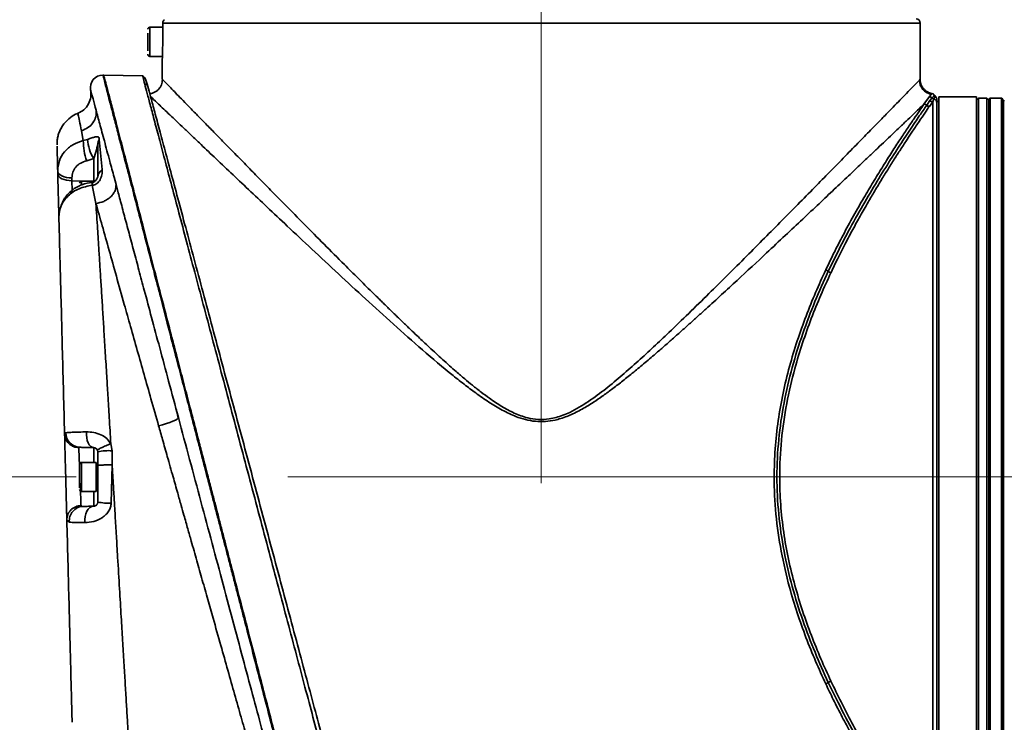
# Model space of a CAD drawing. Units: millimetres. Extents: x 109 to 184, y 90 to 232.
# Drawn here: x 141 to 157, y 106 to 118 of the extents above; entities that cross this region are included whole.
import ezdxf

# ---------------------------------------------------------------- set-up
doc = ezdxf.new("R2010")
doc.units = ezdxf.units.MM
doc.linetypes.add('CENTERX2', pattern=[20.32, 12.7, -2.54, 2.54, -2.54])
doc.layers.add('10', color=7, linetype='Continuous')
doc.styles.add('SLDTEXTSTYLE0', font='TXT', dxfattribs={"width": 0.7})
doc.dimstyles.new('SLDDIMSTYLE0', dxfattribs={"dimtxt": 3.5, "dimasz": 2.1, "dimexe": 0, "dimexo": 0.0625, "dimgap": 0.875, "dimtad": 2, "dimdec": 3, "dimlfac": 14.82, "dimrnd": 1e-09, "dimzin": 12, "dimdsep": 46, "dimtxsty": 'SLDTEXTSTYLE0', "dimsah": 1, "dimcen": 0.09, "dimadec": 0, "dimazin": 3, "dimtfac": 1, "dimtdec": 3, "dimtofl": 0, "dimtmove": 0, "dimatfit": 3, "dimfxl": 0, "dimfrac": 2, "dimtolj": 1, "dimtzin": 12, "dimarcsym": 0})

# ---------------------------------------------------------------- blocks, each defined once
blk = doc.blocks.new('_D_4')
at = {"layer": '10'}
for p, q in [((135.136, 110.203), (124.753, 110.203)), ((126.753, 110.203), (126.753, 97.686)), ((157.554, 97.686), (124.753, 97.686))]:
    blk.add_line(p, q, dxfattribs=at)
for points in [[(126.753, 110.203), (126.503, 108.103), (127.003, 108.103)], [(126.753, 97.686), (127.003, 99.786), (126.503, 99.786)]]:
    blk.add_solid(points, dxfattribs=at)
at = {"layer": '10', "insert": (122.242, 100.091), "char_height": 3.5, "attachment_point": 1, "rotation": 90, "style": 'SLDTEXTSTYLE0'}
blk.add_mtext('185.5', dxfattribs=at)
blk = doc.blocks.new('_D_5')
at = {"layer": '10'}
for p, q in [((143.42, 211.418), (111.765, 211.418)), ((113.765, 110.203), (113.765, 211.418)), ((135.136, 110.203), (111.765, 110.203))]:
    blk.add_line(p, q, dxfattribs=at)
for points in [[(113.765, 211.418), (113.515, 209.318), (114.015, 209.318)], [(113.765, 110.203), (114.015, 112.303), (113.515, 112.303)]]:
    blk.add_solid(points, dxfattribs=at)
at = {"layer": '10', "insert": (109.254, 172.707), "char_height": 3.5, "attachment_point": 1, "rotation": 90, "style": 'SLDTEXTSTYLE0'}
blk.add_mtext('1500', dxfattribs=at)

msp = doc.modelspace()

# ---------------------------------------------------------------- linework, layer by layer
at = {"color": 7, "linetype": 'Continuous', "lineweight": 35}
for p, q in [((143.489159, 117.490582), (143.280795, 117.490582)), ((143.280795, 117.490582), (143.280795, 117.018248)), ((143.489159, 117.558059), (143.489159, 117.254415)), ((155.763926, 117.558059), (143.489159, 117.558059)), ((155.763926, 116.647128), (155.763926, 117.558059)), ((143.280795, 117.018248), (143.484599, 117.018248)), ((143.483224, 116.98451), (143.483224, 116.647128)), ((142.534203, 116.714604), (142.520079, 116.714604)), ((143.16197, 116.703646), (142.534203, 116.714604)), ((143.483224, 116.647128), (143.487338, 116.64289)), ((155.751075, 116.633922), (155.763926, 116.647128)), ((155.916006, 116.365563), (155.824714, 116.243827)), ((155.942671, 116.40258), (155.916006, 116.365563)), ((155.921403, 116.302028), (155.955295, 116.344898)), ((155.949243, 116.411806), (155.942671, 116.40258)), ((155.955295, 116.344898), (155.955661, 116.345281)), ((155.985242, 116.326079), (155.966355, 116.283884)), ((155.985461, 116.326454), (155.985242, 116.326079)), ((156.008929, 116.371136), (155.994969, 116.386648)), ((156.674857, 116.360353), (156.06757, 116.360353)), ((156.06757, 116.360353), (156.06757, 104.045913)), ((156.674857, 104.045913), (156.674857, 116.360353)), ((156.708596, 116.343484), (156.674857, 116.309746)), ((156.843548, 116.343484), (156.708596, 116.343484)), ((156.708596, 110.203133), (156.708596, 116.343484)), ((156.877287, 116.309746), (156.843548, 116.343484)), ((156.843548, 110.203133), (156.843548, 116.343484)), ((156.897529, 116.343484), (156.877287, 116.323241)), ((156.877287, 104.083025), (156.877287, 116.323241)), ((157.079716, 116.343484), (156.897529, 116.343484)), ((156.897529, 116.343484), (156.897529, 110.203133)), ((157.099959, 116.323241), (157.079716, 116.343484)), ((157.079716, 110.203133), (157.079716, 116.343484)), ((157.099959, 116.323241), (157.099959, 104.083025)), ((155.868781, 116.22576), (155.921387, 116.30201)), ((155.966355, 116.283884), (155.912848, 116.207729)), ((155.966355, 104.121434), (155.966355, 116.283884)), ((156.06757, 116.289503), (156.033832, 116.289503)), ((157.113454, 116.03984), (157.099959, 116.03984)), ((142.20263, 115.653362), (142.17092, 115.813864)), ((142.270387, 115.671643), (142.20263, 115.653364)), ((142.508892, 115.184395), (142.461904, 115.670795)), ((142.437341, 115.589326), (142.437341, 115.058488)), ((142.258037, 115.325697), (142.37163, 115.362634)), ((142.37163, 114.998189), (142.37163, 115.362634)), ((141.787836, 115.160291), (141.789031, 115.114668)), ((142.018935, 115.002807), (142.01774, 115.04843)), ((142.701963, 115.058139), (142.733022, 114.942025)), ((142.37163, 114.998189), (142.018935, 115.002807)), ((142.024889, 114.850055), (142.018935, 115.002807)), ((142.391708, 114.997329), (142.175685, 114.997329)), ((142.175685, 114.997329), (142.175685, 114.938523)), ((142.352889, 114.977496), (142.346539, 114.976869)), ((142.407472, 114.633533), (142.347726, 114.928789)), ((142.347727, 114.928785), (142.353594, 114.929038)), ((142.733024, 114.942025), (142.769798, 114.804353)), ((143.710654, 111.285069), (143.706675, 111.302347)), ((143.740491, 111.155489), (143.710654, 111.285069)), ((141.899316, 110.903045), (141.920658, 110.918981)), ((142.648719, 110.741246), (142.669386, 110.626575)), ((142.12922, 110.676563), (142.143818, 110.683154)), ((142.37163, 110.677188), (142.37163, 110.4393)), ((142.432738, 110.634228), (142.437341, 110.609735)), ((142.437341, 110.609735), (142.437341, 110.390111)), ((142.669386, 110.626575), (142.669386, 110.397953)), ((142.411853, 110.4393), (142.175685, 110.4393)), ((142.175685, 110.4393), (142.175685, 109.966966)), ((142.411853, 110.4393), (142.411853, 109.966966)), ((142.437341, 110.338086), (142.411853, 110.338086)), ((142.437341, 109.796531), (142.437341, 110.390111)), ((142.669386, 110.397953), (142.653654, 109.778778)), ((142.669386, 110.397953), (142.681104, 110.203139)), ((156.708596, 104.062782), (156.708596, 110.203133)), ((156.843548, 104.062782), (156.843548, 110.203133)), ((156.897529, 110.203133), (156.897529, 104.062782)), ((157.079716, 104.062782), (157.079716, 110.203133)), ((142.175685, 109.966966), (142.411853, 109.966966)), ((142.37163, 109.966966), (142.37163, 109.729078)), ((142.411853, 110.06818), (142.437341, 110.06818)), ((141.976883, 109.470317), (141.935966, 109.50342))]:
    msp.add_line(p, q, dxfattribs=at)
at = {"color": 7, "linetype": 'Continuous', "lineweight": 35, "flags": 128}
for points in [[(141.787836, 115.16029), (141.792737, 115.137972), (141.806084, 115.116694), (141.827391, 115.097236), (141.855879, 115.080307), (141.890507, 115.066526), (141.93001, 115.056398), (141.972944, 115.050291), (142.01774, 115.048429)], [(142.018935, 115.002807), (141.974138, 115.004669), (141.931204, 115.010775), (141.891702, 115.020904), (141.857074, 115.034684), (141.828586, 115.051613), (141.807279, 115.071072), (141.793931, 115.092349), (141.789031, 115.114668)], [(142.353131, 114.977403), (142.352791, 114.977462), (142.3519, 114.971341), (142.352172, 114.954955), (142.353594, 114.929038)], [(142.37163, 114.998189), (142.384541, 114.997393), (142.385105, 114.997329)], [(143.743493, 111.164881), (143.739472, 111.154228), (143.72278, 111.140558), (143.694074, 111.124407), (143.654484, 111.106412), (143.605568, 111.087282), (143.549253, 111.067768), (143.487755, 111.04864), (143.423496, 111.03065)], [(142.37163, 110.677188), (142.346244, 110.682785), (142.322176, 110.698004), (142.30043, 110.72221), (142.281915, 110.754393), (142.267404, 110.793208), (142.257502, 110.837037), (142.252623, 110.884048), (142.25297, 110.93228)], [(142.227586, 109.462609), (142.226065, 109.512177), (142.231235, 109.560899), (142.242868, 109.606626), (142.260451, 109.647343), (142.283209, 109.681253), (142.310138, 109.706863), (142.340052, 109.723042), (142.37163, 109.729078)]]:
    msp.add_lwpolyline(points, dxfattribs=at)
at = {"color": 7, "linetype": 'Continuous', "lineweight": 35}
for centre, radius, start, end in [((155.69645, 117.558059), 0.067476, 0, 90), ((143.280795, 117.456844), 0.033738, 90, 180), ((143.280795, 117.051986), 0.033738, 180, 270), ((142.52026, 116.512175), 0.202429, 90, 191.0163228), ((155.987947, 116.635087), 0.236875, 180.28183, 258.98085), ((143.197999, 116.515547), 0.052985, 15.42351, 90.1325634), ((155.905618, 116.298132), 0.068227, 43.2704239, 81.2418049), ((156.005152, 116.390998), 0.067904, 222.7586413, 252.9496599), ((156.005583, 116.3913), 0.067896, 222.6702493, 252.7609631), ((155.966805, 116.262076), 0.067027, 0.1422519, 73.8394264), ((157.18093, 116.276008), 0.067476, 150.0052063, 180), ((155.821926, 116.174249), 0.069633, 47.709453, 87.7051843), ((155.915615, 116.277355), 0.069681, 227.7694165, 267.7247501), ((155.967926, 116.352532), 0.068666, 227.3496982, 268.6896097), ((142.913196, 115.711163), 0.644023, 183.5180962, 212.7635756), ((142.588447, 115.588204), 0.151111, 146.8687083, 179.5746549), ((143.229391, 115.658467), 1.026774, 180.2847488, 198.9106118), ((142.595245, 115.052037), 0.158036, 123.1211392, 177.6604798), ((142.175685, 114.963591), 0.033738, 90, 180), ((142.53103, 114.957377), 0.18552, 173.9689881, 188.8656115), ((154.192958, 113.436006), 0.12823, 50.2767699, 71.6153275), ((154.356541, 113.634293), 0.128826, 230.678665, 251.8513969), ((142.153248, 110.915578), 0.232615, 179.1616639, 267.6767192), ((142.612351, 109.805324), 0.823229, 86.0272579, 102.2742136), ((142.175685, 110.405562), 0.033738, 90, 180), ((142.175685, 110.000704), 0.033738, 180, 270), ((142.602931, 110.487451), 0.710486, 256.5223617, 274.0939627), ((142.20706, 109.493439), 0.231335, 93.0530782, 185.7361843), ((154.356541, 106.771973), 0.128826, 108.1486031, 129.321335), ((154.192958, 106.97026), 0.12823, 288.3846725, 309.7232301)]:
    msp.add_arc(centre, radius, start, end, dxfattribs=at)
for points, knots in [([(143.516963, 117.61262), (143.511288, 117.607556), (143.499937, 117.597428), (143.490741, 117.577591), (143.489644, 117.564048), (143.489159, 117.558059)], [0, 0, 0, 0, 0.358031873, 0.716073593, 1, 1, 1, 1]), ([(143.247057, 117.393059), (143.247057, 117.38418), (143.247057, 117.364958), (143.247057, 117.319009), (143.247057, 117.279803), (143.247057, 117.254415)], [0, 0, 0, 0, 0.232328287, 0.502909037, 1, 1, 1, 1]), ([(143.247057, 117.254415), (143.247057, 117.22889), (143.247057, 117.189482), (143.247057, 117.142832), (143.247057, 117.11838), (143.247057, 117.1084), (143.247057, 117.106993)], [0, 0, 0, 0, 0.459245761, 0.70900734, 0.958987773, 1, 1, 1, 1]), ([(143.489159, 117.254415), (143.489025, 117.224088), (143.488755, 117.163433), (143.486876, 117.082583), (143.484809, 117.021528), (143.483429, 116.989131), (143.483282, 116.985823), (143.483224, 116.98451)], [0, 0, 0, 0, 0.214552593, 0.429100163, 0.643778062, 0.858540953, 1, 1, 1, 1]), ([(142.52026, 116.714604), (142.521826, 116.708589), (142.524963, 116.696536), (142.547451, 116.609854), (142.576572, 116.49773), (142.608706, 116.373959), (142.65019, 116.214122), (142.7027, 116.011935), (142.767318, 115.762994), (142.840939, 115.479422), (142.92331, 115.162206), (143.004537, 114.849243), (143.082325, 114.549689), (143.154303, 114.272469), (143.230069, 113.980571), (143.308404, 113.678837), (143.38931, 113.367303), (143.474213, 113.040243), (143.559473, 112.711725), (143.645399, 112.380902), (143.73229, 112.046289), (143.82336, 111.695349), (143.909484, 111.363602), (143.987892, 111.061614), (144.057087, 110.795051), (144.131296, 110.509308), (144.181903, 110.314326), (144.210763, 110.203133)], [0, 0, 0, 0, 0.061370137, 0.122978269, 0.163762645, 0.204863924, 0.246292817, 0.295241081, 0.344986325, 0.394486658, 0.444027172, 0.494767457, 0.529499482, 0.565109883, 0.601601512, 0.637212494, 0.67226515, 0.708632414, 0.746315734, 0.77898898, 0.813839828, 0.850868746, 0.886948266, 0.914629261, 0.941877996, 0.966854708, 1, 1, 1, 1]), ([(142.534203, 116.714604), (142.535763, 116.708672), (142.538893, 116.696766), (142.564014, 116.600285), (142.604051, 116.445823), (142.660005, 116.229915), (142.731312, 115.955629), (142.816405, 115.628001), (142.915636, 115.245635), (143.026292, 114.819058), (143.149872, 114.343424), (143.28195, 113.834643), (143.425353, 113.282332), (143.551074, 112.797732), (143.659191, 112.3815), (143.746044, 112.047078), (143.837221, 111.695757), (143.923466, 111.36352), (144.001929, 111.06129), (144.071115, 110.794737), (144.145282, 110.509143), (144.195875, 110.314213), (144.224706, 110.203133)], [0, 0, 0, 0, 0.0608763706, 0.1221925085, 0.1839866375, 0.2462961014, 0.3075058885, 0.3701648769, 0.4316323963, 0.4947667327, 0.5560162904, 0.6201622117, 0.6813131891, 0.7462819327, 0.7788750713, 0.8137119007, 0.8507928816, 0.8869705149, 0.9146628615, 0.9418859275, 0.9668838432, 1, 1, 1, 1]), ([(143.249076, 116.529638), (143.233441, 116.579524), (143.20215, 116.679357), (143.175369, 116.695547), (143.16197, 116.703646)], [0, 0, 0, 0, 0.49969746, 1, 1, 1, 1]), ([(143.16197, 116.703646), (143.163494, 116.697909), (143.166548, 116.686417), (143.187424, 116.607865), (143.197877, 116.568532)], [0, 0, 0, 0, 0.499278147, 1, 1, 1, 1]), ([(143.48496, 116.645344), (143.481791, 116.615652), (143.476916, 116.569976), (143.447457, 116.515044), (143.417004, 116.477164), (143.379114, 116.446928), (143.334005, 116.421681), (143.299248, 116.417529), (143.280414, 116.415278)], [0, 0, 0, 0, 0.262272386, 0.403453641, 0.547629725, 0.691805796, 0.832987014, 1, 1, 1, 1]), ([(143.487338, 116.64289), (143.488623, 116.641564), (143.492146, 116.637931), (143.519676, 116.609616), (143.567949, 116.560048), (143.635241, 116.490969), (143.718983, 116.404932), (143.81829, 116.302965), (143.935075, 116.183155), (144.064907, 116.050048), (144.206144, 115.905249), (144.357496, 115.750208), (144.523936, 115.579908), (144.698193, 115.401812), (144.878973, 115.217166), (145.065334, 115.027082), (145.265121, 114.823698), (145.504297, 114.580685), (145.783565, 114.297641), (146.103133, 113.975126), (146.395212, 113.681992), (146.65387, 113.424021), (146.818381, 113.260982), (146.924976, 113.155792), (146.974865, 113.106656), (147.026742, 113.055671), (147.080626, 113.002837), (147.136537, 112.948153), (147.194491, 112.891618), (147.252655, 112.835045), (147.323542, 112.766248), (147.41581, 112.677154), (147.522938, 112.574423), (147.625931, 112.47648), (147.718248, 112.389332), (147.814046, 112.299673), (147.916593, 112.204685), (148.026493, 112.10428), (148.13523, 112.006647), (148.254855, 111.901305), (148.37809, 111.795572), (148.513127, 111.683779), (148.646372, 111.578574), (148.803911, 111.461873), (148.979205, 111.344868), (149.18433, 111.233053), (149.383063, 111.159148), (149.575852, 111.128502), (149.732107, 111.136035), (149.865269, 111.164331), (149.976737, 111.201019), (150.156445, 111.278831), (150.39124, 111.421325), (150.670614, 111.630147), (150.937018, 111.85172), (151.194259, 112.079313), (151.445163, 112.309984), (151.718468, 112.568129), (152.017611, 112.856713), (152.333749, 113.166626), (152.645727, 113.476053), (152.946705, 113.77689), (153.241818, 114.073716), (153.531431, 114.366352), (153.812368, 114.651156), (154.080075, 114.923411), (154.336141, 115.184504), (154.579265, 115.432684), (154.807367, 115.665967), (154.999666, 115.862935), (155.160451, 116.027662), (155.294071, 116.164661), (155.410757, 116.28441), (155.525205, 116.401935), (155.6281, 116.50753), (155.711319, 116.593029), (155.737891, 116.620361), (155.751075, 116.633922)], [0, 0, 0, 0, 0.009000094, 0.024678854, 0.040496776, 0.056503852, 0.071702184, 0.08721572, 0.103079664, 0.119326942, 0.13437198, 0.149858464, 0.165805456, 0.182230417, 0.197167406, 0.212622644, 0.228605143, 0.245123055, 0.268202823, 0.291303811, 0.314484905, 0.329780865, 0.344697645, 0.347915303, 0.351254271, 0.354714554, 0.358296157, 0.361999082, 0.365823333, 0.369768913, 0.373469556, 0.379756035, 0.387808156, 0.394263608, 0.399595196, 0.40547951, 0.4124812, 0.418948972, 0.426035283, 0.432609937, 0.440852044, 0.448293357, 0.456585123, 0.464018002, 0.474995411, 0.485205178, 0.495655037, 0.503529917, 0.511449181, 0.516652339, 0.521911521, 0.527309415, 0.543157441, 0.559024212, 0.574803674, 0.590527175, 0.606223483, 0.621910687, 0.642840119, 0.664587539, 0.684872764, 0.706282604, 0.727128248, 0.747717668, 0.769658471, 0.790608994, 0.810585148, 0.832478169, 0.853494879, 0.873670645, 0.890043266, 0.905993737, 0.92155023, 0.936743111, 0.958224476, 0.97927266, 1, 1, 1, 1]), ([(155.950576, 116.418769), (155.937402, 116.420483), (155.908355, 116.424263), (155.868422, 116.447412), (155.830467, 116.477452), (155.800029, 116.515388), (155.770566, 116.57031), (155.765696, 116.615995), (155.76253, 116.645693)], [0, 0, 0, 0, 0.123322687, 0.271909155, 0.423647932, 0.575386723, 0.723973226, 1, 1, 1, 1]), ([(142.321561, 116.473493), (142.325151, 116.435788), (142.332557, 116.35801), (142.292326, 116.244534), (142.218797, 116.149198), (142.149431, 116.113244), (142.115805, 116.095815)], [0, 0, 0, 0, 0.24238614, 0.500000101, 0.757614048, 1, 1, 1, 1]), ([(142.321561, 116.473493), (142.323522, 116.466217), (142.327458, 116.45161), (142.357052, 116.341849), (142.392313, 116.211061), (142.409936, 116.145692)], [0, 0, 0, 0, 0.331754503, 0.666001055, 1, 1, 1, 1]), ([(143.197877, 116.568532), (143.21025, 116.521974), (143.234978, 116.428926), (143.290255, 116.22091), (143.358132, 115.965468), (143.439188, 115.660466), (143.532379, 115.309801), (143.636749, 114.917043), (143.751127, 114.486584), (143.874854, 114.021004), (144.006802, 113.524495), (144.145563, 113.002327), (144.289778, 112.459558), (144.43897, 111.898124), (144.591782, 111.323089), (144.746704, 110.740108), (144.902406, 110.154106), (145.05838, 109.567102), (145.213191, 108.984526), (145.36535, 108.411927), (145.513759, 107.853399), (145.657576, 107.312098), (145.795393, 106.793456), (145.92588, 106.302401), (146.048263, 105.841827), (146.161311, 105.416319), (146.263771, 105.030715), (146.354765, 104.688274), (146.433685, 104.391268), (146.499399, 104.143926), (146.551129, 103.949233), (146.588305, 103.809325), (146.611894, 103.720549), (146.614846, 103.709438), (146.616317, 103.7039)], [0, 0, 0, 0, 0.031432214, 0.062819218, 0.093937351, 0.125064511, 0.156458009, 0.187723069, 0.218800452, 0.249950099, 0.281358319, 0.312564666, 0.343637431, 0.37481825, 0.406225801, 0.43740708, 0.468496405, 0.499729564, 0.531131319, 0.562294838, 0.593417617, 0.624745604, 0.656102638, 0.687248753, 0.718434781, 0.749868032, 0.781122243, 0.812266152, 0.843572593, 0.874979993, 0.906139095, 0.937324241, 0.968762519, 1, 1, 1, 1]), ([(143.249076, 116.529638), (143.262399, 116.479916), (143.289008, 116.380613), (143.349643, 116.154317), (143.424571, 115.874684), (143.514378, 115.539521), (143.617679, 115.153993), (143.733353, 114.722295), (143.860111, 114.249228), (143.996928, 113.73862), (144.142252, 113.196261), (144.294442, 112.62828), (144.452465, 112.038532), (144.614962, 111.432084), (144.780214, 110.815355), (144.94658, 110.194468), (145.113201, 109.572632), (145.278413, 108.95605), (145.440534, 108.351006), (145.598308, 107.762188), (145.750375, 107.194664), (145.895154, 106.654342), (146.031214, 106.14656), (146.157505, 105.675236), (146.272342, 105.246657), (146.374542, 104.865242), (146.463227, 104.534264), (146.537228, 104.258091), (146.59537, 104.041102), (146.637237, 103.884852), (146.662468, 103.790688), (146.670198, 103.761837), (146.661712, 103.793508), (146.641703, 103.868182), (146.631664, 103.90565)], [0, 0, 0, 0, 0.03143517, 0.062781558, 0.093879619, 0.125051466, 0.156473272, 0.187638661, 0.218720719, 0.250014864, 0.281359484, 0.312459014, 0.343594042, 0.374993039, 0.406220786, 0.43731904, 0.468559793, 0.499959952, 0.531116836, 0.562268063, 0.593668557, 0.624937205, 0.656075176, 0.68737168, 0.718760612, 0.749917056, 0.781138512, 0.81257162, 0.84375281, 0.8749146, 0.906333294, 0.937559452, 0.968670235, 1, 1, 1, 1]), ([(155.824714, 116.243827), (155.798805, 116.219149), (155.746506, 116.169337), (155.649424, 116.076904), (155.538006, 115.970832), (155.422517, 115.860933), (155.307423, 115.751498), (155.195994, 115.645599), (155.076057, 115.531666), (154.947605, 115.409711), (154.790346, 115.260515), (154.599618, 115.079802), (154.370728, 114.863247), (154.123637, 114.629862), (153.858348, 114.379842), (153.574861, 114.113461), (153.222618, 113.783808), (152.795778, 113.386721), (152.417921, 113.039573), (152.156761, 112.802633), (152.021959, 112.681122), (151.885345, 112.558871), (151.747729, 112.43678), (151.610824, 112.316603), (151.456062, 112.182424), (151.285994, 112.037493), (151.102869, 111.885608), (150.930354, 111.747366), (150.768446, 111.623109), (150.61715, 111.513087), (150.45884, 111.405605), (150.285748, 111.299581), (150.092704, 111.201923), (149.905913, 111.134472), (149.730463, 111.100559), (149.56765, 111.096195), (149.406456, 111.119185), (149.220654, 111.174158), (149.017094, 111.267725), (148.79688, 111.398649), (148.591626, 111.539396), (148.390055, 111.689939), (148.091179, 111.926401), (147.699154, 112.259112), (147.228123, 112.676941), (146.774764, 113.089106), (146.333713, 113.496009), (145.909929, 113.890721), (145.524217, 114.25239), (145.18259, 114.574041), (144.877181, 114.862435), (144.589792, 115.134438), (144.322866, 115.387556), (144.105899, 115.593544), (143.934969, 115.756022), (143.801585, 115.882888), (143.682561, 115.996132), (143.539493, 116.132303), (143.390766, 116.274035), (143.324917, 116.336764), (143.292476, 116.367667)], [0, 0, 0, 0, 0.015167608, 0.030617106, 0.046379223, 0.062482899, 0.074529908, 0.086815233, 0.09934833, 0.1121381, 0.125192925, 0.14432646, 0.164117508, 0.184585202, 0.205746841, 0.227618076, 0.250213085, 0.284904935, 0.320434745, 0.329621624, 0.338749559, 0.348000904, 0.357332715, 0.366431086, 0.375296854, 0.387908714, 0.399646664, 0.410514952, 0.420518942, 0.429665519, 0.437963706, 0.448540739, 0.459318911, 0.469480413, 0.477363883, 0.485226758, 0.493059746, 0.500955648, 0.51336594, 0.525610105, 0.538360496, 0.549804202, 0.562560982, 0.594514772, 0.626048876, 0.6571594, 0.688100225, 0.71964821, 0.749936702, 0.775708726, 0.800457897, 0.825445758, 0.85062672, 0.874792587, 0.890982579, 0.906791164, 0.922241372, 0.937357869, 0.969139971, 1, 1, 1, 1]), ([(155.995141, 116.386383), (155.992503, 116.390002), (155.987194, 116.397284), (155.976682, 116.405878), (155.964936, 116.412472), (155.956365, 116.414755), (155.952138, 116.415881)], [0, 0, 0, 0, 0.250448643, 0.503922634, 0.755376851, 1, 1, 1, 1]), ([(155.955661, 116.345281), (155.97121, 116.361664), (155.994515, 116.386219), (155.991605, 116.383153), (155.990636, 116.382133)], [0, 0, 0, 0, 0.6671871882, 1, 1, 1, 1]), ([(156.006351, 116.365794), (156.006928, 116.36688), (156.008663, 116.370148), (155.994749, 116.343945), (155.985461, 116.326454)], [0, 0, 0, 0, 0.332436204, 1, 1, 1, 1]), ([(156.033832, 116.318786), (156.033526, 116.323667), (156.032905, 116.333598), (156.0278, 116.347864), (156.019939, 116.360982), (156.012486, 116.367845), (156.008789, 116.37125)], [0, 0, 0, 0, 0.24356653, 0.495511893, 0.749785827, 1, 1, 1, 1]), ([(156.033832, 116.262242), (156.033832, 116.277793), (156.033832, 116.308892), (156.033832, 116.315488), (156.033832, 116.318786)], [0, 0, 0, 0, 0.500046907, 1, 1, 1, 1]), ([(157.126369, 116.309746), (157.125198, 116.309746), (157.122856, 116.309746), (157.122615, 116.309746), (157.122494, 116.309746)], [0, 0, 0, 0, 0.499972271, 1, 1, 1, 1]), ([(154.233402, 113.557691), (154.281808, 113.658837), (154.380927, 113.865947), (154.539344, 114.171181), (154.703973, 114.472486), (154.8664, 114.755259), (155.019613, 115.011749), (155.165649, 115.248429), (155.30519, 115.468321), (155.435844, 115.669252), (155.555047, 115.848899), (155.660953, 116.005835), (155.753518, 116.141103), (155.801009, 116.209624), (155.824714, 116.243827)], [0, 0, 0, 0, 0.077964125, 0.159642095, 0.249307363, 0.336763807, 0.4180367, 0.499263907, 0.584079865, 0.667150888, 0.749593004, 0.833744732, 0.917013634, 1, 1, 1, 1]), ([(154.274908, 113.534633), (154.352695, 113.695082), (154.508114, 114.01566), (154.747436, 114.454009), (154.98221, 114.859246), (155.20705, 115.226192), (155.415205, 115.552115), (155.599418, 115.831177), (155.757088, 116.064106), (155.831536, 116.171856), (155.868781, 116.22576)], [0, 0, 0, 0, 0.124472707, 0.248697866, 0.373551228, 0.498479295, 0.623718276, 0.749067596, 0.874464527, 1, 1, 1, 1]), ([(155.912848, 116.207729), (155.88898, 116.173151), (155.841173, 116.103891), (155.748049, 115.967316), (155.650562, 115.822391), (155.551625, 115.673187), (155.457428, 115.529042), (155.356264, 115.371793), (155.252213, 115.206997), (155.141626, 115.028329), (155.030946, 114.845149), (154.913016, 114.645046), (154.794483, 114.437575), (154.67198, 114.215681), (154.548483, 113.982934), (154.429436, 113.748813), (154.351594, 113.585627), (154.316414, 113.511876)], [0, 0, 0, 0, 0.083210025, 0.166668385, 0.250972047, 0.312411899, 0.376083778, 0.436656731, 0.50024959, 0.560147407, 0.624632156, 0.682679733, 0.749905026, 0.812399975, 0.874834612, 0.94343202, 1, 1, 1, 1]), ([(156.033832, 104.144024), (156.033832, 104.169816), (156.033832, 104.2214), (156.033832, 104.356289), (156.033832, 104.534881), (156.033832, 104.765005), (156.033832, 105.043091), (156.033832, 105.370351), (156.033832, 105.742934), (156.033832, 106.156798), (156.033832, 106.606682), (156.033832, 107.086384), (156.033832, 107.589018), (156.033832, 108.105584), (156.033832, 108.632224), (156.033832, 109.158033), (156.033832, 109.683037), (156.033832, 110.203121), (156.033832, 110.723217), (156.033832, 111.24821), (156.033832, 111.774031), (156.033832, 112.300671), (156.033832, 112.817248), (156.033832, 113.319882), (156.033832, 113.799584), (156.033832, 114.249468), (156.033832, 114.663333), (156.033832, 115.035916), (156.033832, 115.363176), (156.033832, 115.641255), (156.033832, 115.871381), (156.033832, 116.049972), (156.033832, 116.184867), (156.033832, 116.23645), (156.033832, 116.262242)], [0, 0, 0, 0, 0.029450254, 0.058901497, 0.089841096, 0.120782715, 0.152592897, 0.184822893, 0.217338969, 0.249999996, 0.282661023, 0.3151771, 0.347407096, 0.379217278, 0.410156877, 0.441098496, 0.470548249, 0.499999996, 0.52944975, 0.558901497, 0.589841096, 0.620782715, 0.652592897, 0.684822893, 0.717338969, 0.749999996, 0.782661023, 0.8151771, 0.847407096, 0.879217278, 0.910156877, 0.941098496, 0.970548754, 1, 1, 1, 1]), ([(157.113454, 116.276008), (157.113454, 116.271262), (157.113454, 116.26161), (157.113454, 116.181839), (157.113454, 116.049572), (157.113454, 115.857327), (157.113454, 115.605298), (157.113454, 115.293784), (157.113454, 114.925502), (157.113454, 114.504971), (157.113454, 114.038518), (157.113454, 113.533913), (157.113454, 112.999966), (157.113454, 112.446026), (157.113454, 111.881487), (157.113454, 111.318287), (157.113454, 110.758751), (157.113454, 110.203121), (157.113454, 109.647503), (157.113454, 109.087968), (157.113454, 108.524779), (157.113454, 107.96024), (157.113454, 107.406301), (157.113454, 106.872354), (157.113454, 106.367749), (157.113454, 105.901295), (157.113454, 105.480765), (157.113454, 105.112483), (157.113454, 104.800968), (157.113454, 104.548941), (157.113454, 104.356686), (157.113454, 104.225152), (157.113454, 104.144863), (157.113454, 104.135127), (157.113454, 104.130259)], [0, 0, 0, 0, 0.028642076, 0.058248292, 0.088734049, 0.119993642, 0.151901138, 0.184312443, 0.21706854, 0.249999796, 0.282931052, 0.31568715, 0.348098454, 0.380005951, 0.411265543, 0.441751301, 0.470876523, 0.499999866, 0.529125088, 0.55824843, 0.588734188, 0.61999378, 0.651901277, 0.684312581, 0.717068679, 0.749999935, 0.782931191, 0.815687288, 0.848098593, 0.880006089, 0.911265682, 0.941751439, 0.970876189, 1, 1, 1, 1]), ([(142.116737, 116.093047), (142.103831, 116.088718), (142.049234, 116.070405), (141.958418, 116.005056), (141.878982, 115.918299), (141.834314, 115.839677), (141.814238, 115.793714), (141.802046, 115.759574), (141.79269, 115.726639), (141.782898, 115.681349), (141.777672, 115.632559), (141.776829, 115.601305), (141.777105, 115.587238), (141.777156, 115.584652)], [0, 0, 0, 0, 0.044959204, 0.19018777, 0.35805087, 0.441985444, 0.483396912, 0.525968438, 0.572060013, 0.624609926, 0.760692156, 0.956009953, 1, 1, 1, 1]), ([(142.17092, 115.813862), (142.15986, 115.8702), (142.137728, 115.982938), (142.119454, 116.077024), (142.117018, 116.089567), (142.115805, 116.095815)], [0, 0, 0, 0, 0.333936846, 0.668242915, 1, 1, 1, 1]), ([(142.409936, 116.145692), (142.411073, 116.110364), (142.413347, 116.039705), (142.364054, 115.940306), (142.28297, 115.857681), (142.208235, 115.828456), (142.17092, 115.813864)], [0, 0, 0, 0, 0.25020491, 0.500430905, 0.75056133, 1, 1, 1, 1]), ([(142.409936, 116.145692), (142.428851, 116.075516), (142.466656, 115.935251), (142.542385, 115.653771), (142.620124, 115.364249), (142.678218, 115.146953), (142.701963, 115.058139)], [0, 0, 0, 0, 0.271036835, 0.541742596, 0.812700507, 1, 1, 1, 1]), ([(142.461904, 115.670795), (142.459732, 115.682293), (142.455507, 115.70466), (142.434861, 115.717739), (142.401068, 115.714624), (142.354031, 115.700675), (142.309122, 115.685686), (142.282929, 115.67619), (142.270387, 115.671643)], [0, 0, 0, 0, 0.156468904, 0.304380262, 0.566790262, 0.798416206, 0.903471599, 1, 1, 1, 1]), ([(141.777341, 115.561066), (141.777392, 115.559136), (141.777631, 115.550006), (141.779476, 115.479554), (141.78277, 115.353761), (141.786147, 115.224786), (141.787836, 115.160291)], [0, 0, 0, 0, 0.082155356, 0.388518095, 0.694219428, 1, 1, 1, 1]), ([(141.787836, 115.16029), (141.792413, 115.215908), (141.801558, 115.327013), (141.891976, 115.475725), (142.026833, 115.59478), (142.144009, 115.633829), (142.20263, 115.653364)], [0, 0, 0, 0, 0.250304925, 0.500026163, 0.749871713, 1, 1, 1, 1]), ([(142.37163, 115.362634), (142.388676, 115.409532), (142.414715, 115.481172), (142.428407, 115.556667), (142.434267, 115.587892), (142.43626, 115.59411), (142.436801, 115.59463), (142.437092, 115.593875), (142.437239, 115.592818), (142.437327, 115.591278), (142.437336, 115.589998), (142.437341, 115.589326)], [0, 0, 0, 0, 0.544461685, 0.831696308, 0.941218471, 0.960197056, 0.974645704, 0.980834974, 0.9868309, 0.993085433, 1, 1, 1, 1]), ([(142.01774, 115.04843), (142.020408, 115.079862), (142.02574, 115.142677), (142.078084, 115.22642), (142.156141, 115.293273), (142.224073, 115.31489), (142.258037, 115.325697)], [0, 0, 0, 0, 0.25030702, 0.500206838, 0.750121459, 1, 1, 1, 1]), ([(141.806788, 114.436558), (141.8067, 114.439917), (141.805988, 114.467111), (141.804599, 114.520154), (141.802652, 114.594508), (141.800176, 114.689032), (141.797252, 114.800719), (141.79323, 114.95432), (141.790646, 115.052985), (141.789031, 115.114668)], [0, 0, 0, 0, 0.016328816, 0.132226015, 0.238959023, 0.345802819, 0.538985699, 0.711788773, 1, 1, 1, 1]), ([(142.438478, 115.075702), (142.43849, 115.073366), (142.438516, 115.068151), (142.431752, 115.045692), (142.413895, 115.015068), (142.384985, 114.986022), (142.362376, 114.980018), (142.352868, 114.977492)], [0, 0, 0, 0, 0.097673747, 0.218025801, 0.506714151, 0.79256611, 1, 1, 1, 1]), ([(142.353594, 114.929038), (142.359876, 114.929654), (142.372428, 114.930885), (142.396966, 114.93856), (142.425438, 114.955485), (142.453123, 114.984083), (142.483994, 115.032266), (142.509099, 115.105191), (142.508964, 115.156759), (142.508892, 115.184395)], [0, 0, 0, 0, 0.047917732, 0.095744821, 0.194247043, 0.302540039, 0.420811685, 0.689608548, 1, 1, 1, 1]), ([(142.347727, 114.928785), (142.273903, 114.915001), (142.126456, 114.88747), (141.947932, 114.763849), (141.826774, 114.599653), (141.813862, 114.475185), (141.807406, 114.412949)], [0, 0, 0, 0, 0.25094607, 0.501208612, 0.750596117, 1, 1, 1, 1]), ([(142.346524, 114.976867), (142.290502, 114.967293), (142.172664, 114.947154), (142.008998, 114.850872), (141.869465, 114.700261), (141.833356, 114.56967), (141.814658, 114.502047)], [0, 0, 0, 0, 0.217460201, 0.457409444, 0.719033986, 1, 1, 1, 1]), ([(142.407472, 114.633533), (142.450471, 114.642721), (142.516737, 114.656881), (142.595296, 114.70065), (142.648677, 114.742371), (142.690445, 114.790815), (142.728817, 114.857851), (142.731367, 114.908901), (142.733022, 114.942025)], [0, 0, 0, 0, 0.238706741, 0.367878391, 0.500000513, 0.632122559, 0.761293992, 1, 1, 1, 1]), ([(142.769798, 114.804353), (142.779378, 114.768485), (142.810887, 114.650516), (142.868723, 114.434048), (142.943118, 114.155659), (143.02188, 113.861007), (143.104517, 113.55194), (143.199884, 113.195362), (143.311529, 112.778048), (143.443236, 112.285943), (143.58818, 111.744599), (143.690646, 111.362136), (143.743493, 111.164881)], [0, 0, 0, 0, 0.037664314, 0.123876606, 0.210826928, 0.29851312, 0.386932633, 0.476079914, 0.593800094, 0.720369357, 0.855780483, 1, 1, 1, 1]), ([(143.423496, 111.03065), (143.38198, 111.177357), (143.302534, 111.4581), (143.18731, 111.865535), (143.076682, 112.257124), (142.969729, 112.636125), (142.855542, 113.040907), (142.73884, 113.455237), (142.618848, 113.881442), (142.507641, 114.276986), (142.440491, 114.516009), (142.407472, 114.633544)], [0, 0, 0, 0, 0.107631694, 0.205967102, 0.3042163, 0.405365848, 0.501219211, 0.629005015, 0.751109728, 0.877612858, 1, 1, 1, 1]), ([(142.407472, 114.633544), (142.411703, 114.567883), (142.420296, 114.434522), (142.43417, 114.217775), (142.449004, 113.98456), (142.46486, 113.733546), (142.48172, 113.464848), (142.49959, 113.178344), (142.518358, 112.875979), (142.538271, 112.553891), (142.55955, 112.207821), (142.580625, 111.863217), (142.602011, 111.512537), (142.624197, 111.147165), (142.640185, 110.882519), (142.64872, 110.741246)], [0, 0, 0, 0, 0.065303909, 0.132633617, 0.20198971, 0.273372768, 0.34678337, 0.422222092, 0.499689511, 0.577803024, 0.661157943, 0.749755129, 0.821068057, 0.904482781, 1, 1, 1, 1]), ([(141.807406, 114.412949), (141.811386, 114.260937), (141.819331, 113.957547), (141.833348, 113.422278), (141.848547, 112.841843), (141.864819, 112.220436), (141.881801, 111.57193), (141.893485, 111.125737), (141.899316, 110.903045)], [0, 0, 0, 0, 0.1683756585, 0.3360489622, 0.5032546896, 0.6695711362, 0.8350855069, 1, 1, 1, 1]), ([(154.233402, 106.848575), (154.177938, 106.969813), (154.066794, 107.21276), (153.910918, 107.598688), (153.767693, 107.999503), (153.627507, 108.463191), (153.503528, 108.995203), (153.417503, 109.594842), (153.390347, 110.153091), (153.408945, 110.661242), (153.45809, 111.115148), (153.537547, 111.561262), (153.642635, 111.993532), (153.769056, 112.410989), (153.912243, 112.81091), (154.067463, 113.195047), (154.178016, 113.436651), (154.233402, 113.557691)], [0, 0, 0, 0, 0.062527541, 0.125298417, 0.187667657, 0.249914116, 0.333679937, 0.417329207, 0.499948911, 0.562106043, 0.625372481, 0.687739514, 0.750499884, 0.813153736, 0.875387987, 0.937570837, 1, 1, 1, 1]), ([(154.274908, 106.871633), (154.201811, 107.032432), (154.055588, 107.354094), (153.856574, 107.875296), (153.683845, 108.423592), (153.548939, 108.999174), (153.462331, 109.595252), (153.432393, 110.202911), (153.462285, 110.810415), (153.548779, 111.406206), (153.683529, 111.981496), (153.856151, 112.529798), (154.055278, 113.051394), (154.201673, 113.373499), (154.274908, 113.534633)], [0, 0, 0, 0, 0.083056025, 0.166145239, 0.249514687, 0.332961576, 0.416463729, 0.499979955, 0.583465439, 0.666902466, 0.750316743, 0.833639409, 0.916778119, 1, 1, 1, 1]), ([(154.316414, 113.511876), (154.261424, 113.391961), (154.151582, 113.152431), (153.997186, 112.771804), (153.855074, 112.37631), (153.715667, 111.918515), (153.592435, 111.39404), (153.506735, 110.803143), (153.479636, 110.25312), (153.498126, 109.752587), (153.546909, 109.305597), (153.6258, 108.866251), (153.730058, 108.440376), (153.855494, 108.028678), (153.997627, 107.633347), (154.15185, 107.253168), (154.261523, 107.014062), (154.316414, 106.89439)], [0, 0, 0, 0, 0.062588228, 0.125020116, 0.187519937, 0.250018451, 0.333648087, 0.417174557, 0.499981555, 0.561954888, 0.625058646, 0.687574273, 0.750149733, 0.812684658, 0.875194547, 0.937535372, 1, 1, 1, 1]), ([(143.743493, 111.164881), (143.804022, 110.938986), (143.925101, 110.487111), (144.108489, 109.8027), (144.290568, 109.123169), (144.469498, 108.455396), (144.643087, 107.807552), (144.809364, 107.186997), (144.966328, 106.601201), (145.112204, 106.056784), (145.24521, 105.560399), (145.363866, 105.117569), (145.466697, 104.733798), (145.552555, 104.413372), (145.62046, 104.159947), (145.669226, 103.97795), (145.69999, 103.863137), (145.70382, 103.848843), (145.705734, 103.841699)], [0, 0, 0, 0, 0.063453814, 0.126931658, 0.190384422, 0.253763213, 0.317022956, 0.380123792, 0.443032687, 0.505726058, 0.56818907, 0.630418991, 0.692422315, 0.754218076, 0.815833378, 0.877305804, 0.938678134, 1, 1, 1, 1]), ([(141.899316, 110.903045), (141.903138, 110.874757), (141.911075, 110.816013), (141.964431, 110.740677), (142.040897, 110.688122), (142.100513, 110.68032), (142.12922, 110.676563)], [0, 0, 0, 0, 0.240767882, 0.499999449, 0.759231313, 1, 1, 1, 1]), ([(141.935966, 109.50342), (141.935728, 109.512538), (141.93525, 109.530777), (141.934072, 109.575773), (141.932471, 109.636894), (141.930309, 109.719481), (141.927605, 109.822729), (141.924405, 109.944939), (141.920828, 110.081525), (141.917059, 110.225467), (141.913319, 110.368276), (141.909828, 110.501619), (141.90676, 110.618769), (141.904218, 110.715852), (141.902251, 110.790966), (141.900377, 110.862519), (141.899728, 110.887301), (141.899316, 110.903045)], [0, 0, 0, 0, 0.049562714, 0.099144135, 0.155928954, 0.21751234, 0.283558888, 0.353400138, 0.426022021, 0.500118402, 0.574214386, 0.646835175, 0.716674871, 0.782719699, 0.844301458, 0.90108492, 1, 1, 1, 1]), ([(141.920658, 110.918981), (141.934809, 110.920382), (141.963134, 110.923187), (142.038622, 110.926826), (142.133904, 110.929969), (142.21317, 110.931507), (142.25297, 110.93228)], [0, 0, 0, 0, 0.249845564, 0.500089653, 0.748989028, 1, 1, 1, 1]), ([(142.25297, 110.93228), (142.292363, 110.930893), (142.36906, 110.928193), (142.485372, 110.89143), (142.586592, 110.831708), (142.628732, 110.770347), (142.64872, 110.741244)], [0, 0, 0, 0, 0.278018423, 0.541294584, 0.782433346, 1, 1, 1, 1]), ([(143.657798, 110.203133), (143.62659, 110.3134), (143.569275, 110.515909), (143.491124, 110.791918), (143.444351, 110.957029), (143.423496, 111.03065)], [0, 0, 0, 0, 0.3984522065, 0.7317737146, 1, 1, 1, 1]), ([(142.64872, 110.741246), (142.620804, 110.730128), (142.577836, 110.713017), (142.526676, 110.690279), (142.491735, 110.673716), (142.464002, 110.659215), (142.437837, 110.643631), (142.434746, 110.637931), (142.432738, 110.634228)], [0, 0, 0, 0, 0.239222959, 0.368209281, 0.499997679, 0.631786419, 0.760773721, 1, 1, 1, 1]), ([(142.141947, 110.351471), (142.141276, 110.368809), (142.138827, 110.432042), (142.134876, 110.530909), (142.130911, 110.633998), (142.129772, 110.662676), (142.12922, 110.676563)], [0, 0, 0, 0, 0.1018402256, 0.3714259974, 0.6956361933, 1, 1, 1, 1]), ([(142.143818, 110.683154), (142.16645, 110.682561), (142.211731, 110.681376), (142.318317, 110.678585), (142.37163, 110.677188)], [0, 0, 0, 0, 0.499808914, 1, 1, 1, 1]), ([(142.37163, 110.677188), (142.377158, 110.676753), (142.386995, 110.675977), (142.405273, 110.668325), (142.422658, 110.654136), (142.429546, 110.640534), (142.432738, 110.634228)], [0, 0, 0, 0, 0.349617355, 0.622227315, 0.824887233, 1, 1, 1, 1]), ([(142.141947, 110.404743), (142.141947, 110.404997), (142.141947, 110.406156), (142.141947, 110.399593), (142.141947, 110.385411), (142.141947, 110.356585), (142.141947, 110.306825), (142.141947, 110.244471), (142.141947, 110.191419), (142.141947, 110.150365), (142.141947, 110.111622), (142.141947, 110.066197), (142.141947, 110.042906), (142.141947, 110.027824)], [0, 0, 0, 0, 0.021981342, 0.100168068, 0.178286375, 0.256473132, 0.400112066, 0.543751, 0.621869276, 0.700056002, 0.778174309, 0.856361066, 1, 1, 1, 1]), ([(142.165871, 109.738435), (142.165168, 109.756172), (142.163726, 109.792601), (142.159448, 109.903481), (142.155148, 110.01121), (142.152484, 110.080013), (142.151636, 110.101919)], [0, 0, 0, 0, 0.296843342, 0.609648632, 0.875718201, 1, 1, 1, 1]), ([(142.681104, 110.203139), (142.681259, 110.200243), (142.681537, 110.195074), (142.68222, 110.185872), (142.682856, 110.172355), (142.684396, 110.148388), (142.686963, 110.106049), (142.691354, 110.031941), (142.699097, 109.904431), (142.711744, 109.692155), (142.725522, 109.462203), (142.738449, 109.247087), (142.748686, 109.076013), (142.765791, 108.790021), (142.788954, 108.402299), (142.815784, 107.953634), (142.839579, 107.555418), (142.861, 107.197241), (142.881025, 106.863308), (142.899652, 106.553792), (142.916882, 106.268588), (142.933606, 105.992589), (142.949735, 105.727043), (142.965185, 105.473969), (142.979188, 105.246048), (142.991744, 105.043179), (143.002855, 104.865091), (143.013511, 104.695532), (143.02322, 104.542261), (143.03144, 104.414076), (143.03727, 104.324438), (143.040935, 104.269172), (143.041395, 104.262397), (143.041624, 104.259033)], [0, 0, 0, 0, 0.000931544, 0.001662548, 0.002963791, 0.005277688, 0.009376698, 0.016588519, 0.029126697, 0.050430462, 0.085009402, 0.103487924, 0.120394015, 0.140897379, 0.197445111, 0.249443988, 0.294378856, 0.33799824, 0.380301829, 0.421289417, 0.460960826, 0.499315919, 0.542856892, 0.585664189, 0.627737887, 0.66907813, 0.709685091, 0.749558975, 0.801011007, 0.851780373, 0.90186779, 0.951274048, 1, 1, 1, 1]), ([(145.351706, 104.218711), (145.350131, 104.224258), (145.346974, 104.235378), (145.321648, 104.324959), (145.281358, 104.467244), (145.22908, 104.652056), (145.168698, 104.865368), (145.10388, 105.094413), (145.030057, 105.355307), (144.947433, 105.647173), (144.857475, 105.965128), (144.759697, 106.310499), (144.656108, 106.676545), (144.545985, 107.065619), (144.429317, 107.477696), (144.320206, 107.863293), (144.219676, 108.218402), (144.131839, 108.528719), (144.042319, 108.844913), (143.963572, 109.12309), (143.893958, 109.368958), (143.839488, 109.561411), (143.78488, 109.754224), (143.726181, 109.961537), (143.682477, 110.115943), (143.657798, 110.203133)], [0, 0, 0, 0, 0.061179921, 0.122624943, 0.183721782, 0.245614885, 0.294440334, 0.344125018, 0.393572786, 0.443073753, 0.493844562, 0.542689172, 0.593330645, 0.643263791, 0.693132202, 0.745662544, 0.780448779, 0.816252879, 0.85134733, 0.886571522, 0.908535543, 0.932348918, 0.949685081, 0.971587823, 1, 1, 1, 1]), ([(144.210763, 110.203133), (144.232459, 110.11955), (144.272087, 109.966878), (144.325824, 109.75988), (144.376023, 109.566602), (144.426057, 109.373843), (144.478373, 109.172331), (144.530708, 108.97078), (144.585417, 108.760023), (144.642872, 108.538631), (144.700476, 108.316709), (144.75538, 108.105254), (144.807589, 107.90424), (144.883902, 107.610379), (144.981312, 107.235006), (145.097723, 106.786732), (145.20761, 106.363473), (145.310969, 105.965284), (145.416594, 105.558562), (145.51993, 105.160404), (145.619163, 104.778303), (145.704168, 104.450775), (145.775272, 104.176994), (145.831238, 103.961338), (145.870977, 103.808355), (145.893396, 103.721938), (145.896302, 103.710761), (145.897281, 103.706999)], [0, 0, 0, 0, 0.025692483, 0.046929811, 0.063711763, 0.085296568, 0.106523247, 0.126254209, 0.148143473, 0.172609167, 0.196187377, 0.218878219, 0.240681823, 0.26159834, 0.315610068, 0.366964911, 0.418397436, 0.47056058, 0.520947571, 0.586143742, 0.649413588, 0.71391176, 0.777121377, 0.841056603, 0.904245813, 0.967772006, 1, 1, 1, 1]), ([(144.224706, 110.203133), (144.246376, 110.119645), (144.285979, 109.967076), (144.339708, 109.760099), (144.389894, 109.56686), (144.43991, 109.374155), (144.492213, 109.172668), (144.544617, 108.97083), (144.628438, 108.64791), (144.739047, 108.221712), (144.87239, 107.7085), (144.995109, 107.235512), (145.111541, 106.786997), (145.221564, 106.363186), (145.324998, 105.964865), (145.430544, 105.55859), (145.533777, 105.160625), (145.633009, 104.778257), (145.718093, 104.450658), (145.781498, 104.206776), (145.826928, 104.031576), (145.859159, 103.907196), (145.888179, 103.795295), (145.910529, 103.70946), (145.913652, 103.69758), (145.915208, 103.691662)], [0, 0, 0, 0, 0.024890296, 0.045485721, 0.061786065, 0.082687058, 0.103267429, 0.12243664, 0.143725999, 0.201479053, 0.253692292, 0.305978975, 0.355819088, 0.405833124, 0.456458323, 0.505229784, 0.568361852, 0.629825062, 0.692481803, 0.753687299, 0.795294073, 0.836666149, 0.877814454, 0.939127227, 1, 1, 1, 1]), ([(142.653654, 109.778778), (142.65123, 109.756587), (142.646298, 109.71142), (142.615442, 109.648078), (142.570115, 109.591167), (142.490241, 109.525904), (142.367113, 109.472002), (142.2749, 109.465794), (142.227586, 109.462609)], [0, 0, 0, 0, 0.105970067, 0.215695513, 0.332588258, 0.456138645, 0.720947243, 1, 1, 1, 1]), ([(142.437341, 109.796531), (142.437014, 109.791568), (142.436373, 109.781833), (142.431558, 109.768107), (142.424479, 109.75608), (142.410768, 109.741218), (142.390356, 109.730727), (142.378496, 109.729682), (142.37163, 109.729078)], [0, 0, 0, 0, 0.080192008, 0.157281288, 0.251346785, 0.350902505, 0.624223025, 1, 1, 1, 1]), ([(141.935966, 109.503421), (141.938364, 109.532277), (141.942051, 109.576665), (141.970068, 109.630691), (141.999547, 109.668138), (142.036561, 109.698662), (142.090733, 109.728651), (142.136269, 109.734581), (142.165871, 109.738435)], [0, 0, 0, 0, 0.239467806, 0.368367608, 0.499999805, 0.631632036, 0.760531929, 1, 1, 1, 1]), ([(142.194738, 109.724446), (142.186467, 109.724774), (142.170236, 109.725419), (142.167307, 109.734153), (142.165871, 109.738435)], [0, 0, 0, 0, 0.509648991, 1, 1, 1, 1]), ([(142.37163, 109.729078), (142.332989, 109.728066), (142.255453, 109.726036), (142.21502, 109.724977), (142.194738, 109.724446)], [0, 0, 0, 0, 0.4983751273, 1, 1, 1, 1]), ([(142.02178, 106.226325), (142.018266, 106.360515), (142.011225, 106.629405), (141.998571, 107.112649), (141.984588, 107.64665), (141.969313, 108.22997), (141.953062, 108.850563), (141.941676, 109.285363), (141.935966, 109.50342)], [0, 0, 0, 0, 0.1648092251, 0.3302461824, 0.4965829718, 0.6635222932, 0.8312530133, 1, 1, 1, 1]), ([(142.227586, 109.462609), (142.172863, 109.462904), (142.063194, 109.463493), (142.005692, 109.46804), (141.976883, 109.470317)], [0, 0, 0, 0, 0.498983324, 1, 1, 1, 1]), ([(154.316414, 106.89439), (154.371178, 106.780465), (154.483626, 106.546537), (154.656456, 106.217934), (154.832597, 105.899961), (155.002753, 105.607405), (155.165737, 105.337987), (155.319762, 105.091388), (155.465079, 104.864972), (155.599103, 104.660947), (155.718473, 104.482639), (155.82095, 104.331871), (155.906667, 104.207299), (155.946459, 104.150056), (155.966355, 104.121434)], [0, 0, 0, 0, 0.081566593, 0.167484608, 0.251205629, 0.338205392, 0.419547657, 0.500473309, 0.584970041, 0.667990411, 0.750579221, 0.834138205, 0.917068437, 1, 1, 1, 1]), ([(155.908142, 104.04296), (155.892109, 104.065825), (155.860011, 104.111603), (155.781587, 104.224442), (155.691662, 104.355379), (155.594815, 104.498244), (155.498859, 104.641798), (155.392728, 104.803), (155.293247, 104.956998), (155.201196, 105.101948), (155.119512, 105.232561), (155.036611, 105.367494), (154.951759, 105.507991), (154.864291, 105.655734), (154.758348, 105.838952), (154.636031, 106.056984), (154.49679, 106.316256), (154.361686, 106.579481), (154.273647, 106.764155), (154.233402, 106.848575)], [0, 0, 0, 0, 0.082912576, 0.165991253, 0.249958407, 0.311445788, 0.374986738, 0.436025243, 0.499926036, 0.539674223, 0.581317178, 0.624859736, 0.663021364, 0.704699045, 0.749894292, 0.812329601, 0.874832018, 0.942782242, 1, 1, 1, 1]), ([(155.922045, 104.103909), (155.89042, 104.14934), (155.827208, 104.240147), (155.675355, 104.462149), (155.489914, 104.739783), (155.273952, 105.073667), (155.036333, 105.456501), (154.785002, 105.885224), (154.526848, 106.353316), (154.358908, 106.698819), (154.274908, 106.871633)], [0, 0, 0, 0, 0.125370069, 0.250585547, 0.375780728, 0.500852419, 0.625690249, 0.750555886, 0.875232772, 1, 1, 1, 1])]:
    msp.add_open_spline(points, degree=3, knots=knots, dxfattribs=at)
msp.add_open_spline([(142.437341, 110.390111), (142.44081, 110.391122), (142.447749, 110.393145), (142.50121, 110.395712), (142.577773, 110.397534), (142.638848, 110.397813), (142.669386, 110.397953)], degree=3, dxfattribs=at)
at = {"layer": '10', "linetype": 'CENTERX2', "lineweight": 18, "ltscale": 1.349528}
for p, q in [((149.623575, 110.102548), (149.623575, 161.663322)), ((162.654483, 110.203133), (135.135714, 110.203133))]:
    msp.add_line(p, q, dxfattribs=at)

# ---------------------------------------------------------------- dimensions: what is measured, and where the dimension line sits
at = {"layer": '10'}
for base, p2, picture, middle in [((113.76536, 211.417708), (143.419797, 211.417708), '_D_5', (113.76536, 175.778977)), ((126.753383, 97.686264), (157.554099, 97.686264), '_D_4', (126.753383, 103.926161))]:
    dim = msp.add_linear_dim(base=base, p1=(135.135714, 110.203133), p2=p2, angle=90, dimstyle='SLDDIMSTYLE0', dxfattribs=at)
    dim.commit()
    dim.dimension.update_dxf_attribs({"geometry": picture, "text_midpoint": middle, "dimtype": 160})

doc.saveas('drawing.dxf')
